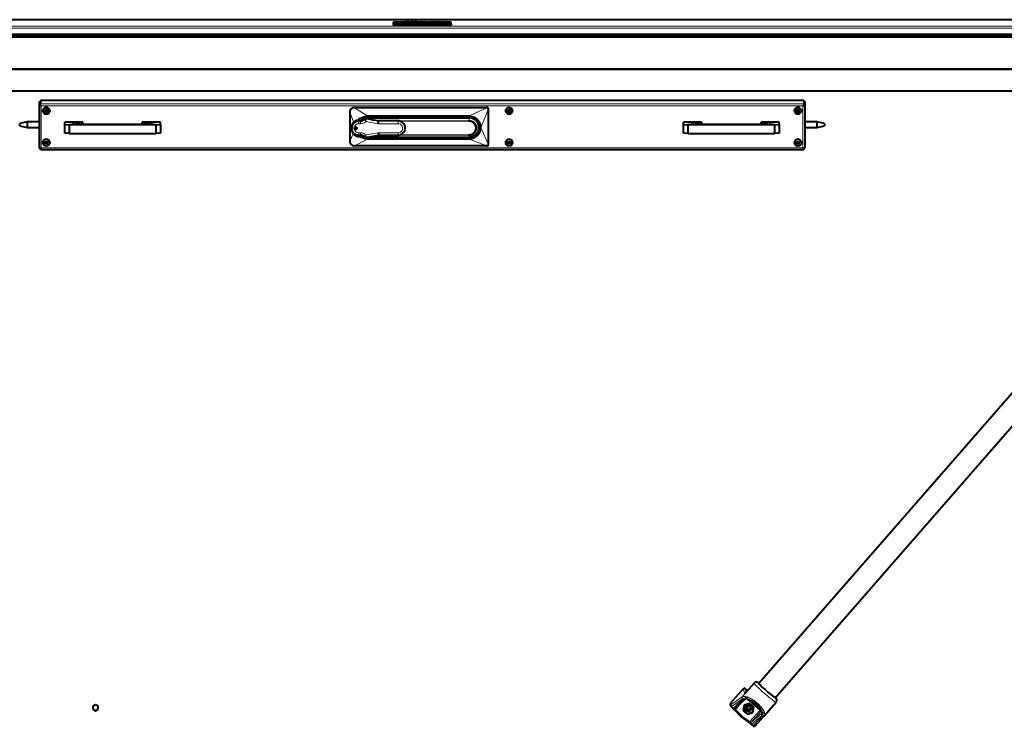
# Model space of a CAD drawing. Units: millimetres. Extents: x 203 to 8203, y 84 to 5741.
# Drawn here: x 1395 to 2752, y 984 to 1957 of the extents above; entities that cross this region are included whole.
import ezdxf

# ---------------------------------------------------------------- set-up
doc = ezdxf.new("R2010")
doc.units = ezdxf.units.MM
for name, color, linetype in [('__SERVER02_CAD_2', 7, 'Continuous'), ('__SERVER02_CAD__', 7, 'Continuous'), ('Default', 7, 'Continuous'), ('LAAGBOLKOPSCHROE', 7, 'Continuous')]:
    doc.layers.add(name, color=color, linetype=linetype)

# ---------------------------------------------------------------- blocks, each defined once
blk = doc.blocks.new('SE4')
at = {"layer": '__SERVER02_CAD_2', "color": 7, "linetype": 'Continuous', "lineweight": 15}
for p, q in [((3232.8, 1957.3), (666.8, 1957.3)), ((3232.8, 1948.6), (666.8, 1948.6)), ((3231.8, 1945.8), (667.8, 1945.8)), ((713.9, 1936.2), (3186.1, 1936.2)), ((2475.8, 1845.9), (1423.8, 1845.9)), ((2475.8, 1841.4), (1423.8, 1841.4)), ((2474.8, 1838.7), (1424.8, 1838.7)), ((1424.8, 1838.7), (1424.8, 1780.9)), ((2474.8, 1838.7), (2474.8, 1780.9)), ((2474.8, 1780.9), (1424.8, 1780.9))]:
    blk.add_line(p, q, dxfattribs=at)
at = {"layer": '__SERVER02_CAD_2', "color": 7, "linetype": 'Continuous', "lineweight": 40}
for p, q in [((3232.8, 1957.3), (666.8, 1957.3)), ((3222.8, 1936.9), (676.8, 1936.9)), ((701.3, 1935.1), (3198.3, 1935.1)), ((701.3, 1933.6), (3198.3, 1933.6)), ((3186.1, 1936.2), (713.9, 1936.2)), ((714.8, 1889.5), (3184.8, 1889.5)), ((714.8, 1889), (3184.8, 1889)), ((744.8, 1859.1), (3154.8, 1859.1)), ((1423.8, 1845.9), (1423.8, 1841.4)), ((1423.8, 1845.9), (1423.8, 1845.9)), ((2475.8, 1845.9), (1423.8, 1845.9)), ((2475.8, 1845.9), (2475.8, 1841.4)), ((2475.8, 1845.9), (2475.8, 1845.9)), ((1422.3, 1844.6), (1423.8, 1844.6)), ((1422.3, 1839.9), (1422.3, 1844.6)), ((1422.3, 1780.2), (1422.3, 1839.9)), ((1423.8, 1839.9), (1423.8, 1844.6)), ((1423.8, 1839.7), (1423.8, 1841.4)), ((1423.8, 1839.7), (1423.8, 1839.9)), ((2477.3, 1844.6), (2475.8, 1844.6)), ((2475.8, 1844.6), (2475.8, 1839.9)), ((2475.8, 1839.7), (2475.8, 1841.4)), ((2475.8, 1839.7), (2475.8, 1839.9)), ((2477.3, 1844.6), (2477.3, 1839.9)), ((2477.3, 1839.9), (2477.3, 1780.2)), ((1405.3, 1816.8), (1395.3, 1814.3)), ((1395.3, 1811.3), (1395.3, 1814.3)), ((1395.3, 1811.3), (1405.3, 1808.8)), ((1405.3, 1816.8), (1405.3, 1808.8)), ((1422.3, 1816.8), (1405.3, 1816.8)), ((1405.3, 1808.8), (1422.3, 1808.8)), ((2494.3, 1816.8), (2477.3, 1816.8)), ((2477.3, 1808.8), (2494.3, 1808.8)), ((2494.3, 1808.8), (2494.3, 1816.8)), ((2504.3, 1814.3), (2494.3, 1816.8)), ((2494.3, 1808.8), (2504.3, 1811.3)), ((2504.3, 1814.3), (2504.3, 1811.3)), ((1423.8, 1780), (1423.8, 1778.7)), ((1423.8, 1780), (1423.8, 1780)), ((1423.8, 1778.7), (2475.8, 1778.7)), ((2475.8, 1780), (2475.8, 1778.7)), ((2475.8, 1780), (2475.8, 1780)), ((1499.8, 1013.5), (1496.2, 1011.4)), ((1496.2, 1011.4), (1496.2, 1007.3)), ((1496.2, 1007.4), (1499.8, 1005.3)), ((1496.2, 1007.3), (1499.8, 1005.2)), ((1503.4, 1011.4), (1499.8, 1013.5)), ((1499.8, 1005.3), (1503.4, 1007.4)), ((1499.8, 1005.2), (1503.4, 1007.3)), ((1499.8, 1005.2), (1499.8, 1005.3)), ((1503.4, 1007.3), (1503.4, 1011.4))]:
    blk.add_line(p, q, dxfattribs=at)
for centre, major_axis, ratio, start_param, end_param in [((1904.8, 1938.4), (-5, 0), 0.996195, 0.31121, 0.457642), ((1994.8, 1938.4), (-5, 0), 0.996195, 2.68395, 2.830383), ((1424.8, 1839.9), (-2.5, 0), 0.087156, 0, 1.159279), ((1424.8, 1838.9), (-2.5, 2.49), 0.043748, 1.202913, 1.614429), ((1424.8, 1838.9), (2.49, -2.5), 0.043661, 4.344593, 4.75611), ((2474.8, 1838.9), (-2.49, -2.5), 0.043661, 1.527076, 1.938592), ((2474.8, 1838.9), (2.5, 2.49), 0.043748, 4.668756, 5.080273), ((2474.8, 1839.9), (2.5, 0), 0.087156, 5.123906, 6.283185), ((1424.8, 1780.2), (-2.5, 0), 0.087156, 0, 1.159279), ((1424.8, 1781.2), (-2.5, -2.49), 0.043748, 1.115646, 1.527163), ((1424.8, 1781.2), (-2.49, -2.5), 0.043661, 1.115559, 1.527076), ((2474.8, 1781.2), (2.49, -2.5), 0.043661, -1.527076, -1.115559), ((2474.8, 1781.2), (2.5, -2.49), 0.043748, -1.527163, -1.115646), ((2474.8, 1780.2), (2.5, 0), 0.087156, 5.123906, 6.283185), ((2399.8, 1009.5), (2.5, 0), 0.996195, 3.167842, 6.256936)]:
    blk.add_ellipse(centre, major_axis=major_axis, ratio=ratio, start_param=start_param, end_param=end_param, dxfattribs=at)
blk.add_ellipse((2399.8, 1009.3), major_axis=(2.5, 0), ratio=0.996195, dxfattribs=at)
at = {"layer": '__SERVER02_CAD__', "color": 7, "linetype": 'Continuous', "lineweight": 40}
for p, q in [((1926.2, 1954.3), (1926.2, 1953.8)), ((1935, 1954.2), (1935, 1954.4)), ((1935, 1954.4), (1943, 1954.4)), ((1943, 1954.4), (1943, 1954.2)), ((1943.3, 1953.5), (1947.2, 1954.4)), ((1947.2, 1954.4), (1949.4, 1954.4)), ((1949.4, 1954.4), (1953.5, 1953.5)), ((1954.6, 1953.5), (1954.6, 1954.4)), ((1954.6, 1954.4), (1956.6, 1954.4)), ((1956.6, 1954.4), (1956.6, 1954)), ((1956.6, 1954), (1960.7, 1954.4)), ((1963.5, 1954.4), (1959.7, 1954)), ((1960.7, 1954.4), (1963.5, 1954.4)), ((1963.5, 1954.4), (1963.5, 1953.5)), ((1963.7, 1953.5), (1967.6, 1954.4)), ((1967.6, 1954.4), (1969.8, 1954.4)), ((1969.8, 1954.4), (1973.8, 1953.5)), ((1926.2, 1954.1), (1909.8, 1954.1)), ((1909.8, 1954.1), (1909.8, 1951.8)), ((1909.8, 1951.8), (1989.8, 1951.8)), ((1909.8, 1951.8), (1909.8, 1949.8)), ((1909.8, 1949.8), (1989.8, 1949.8)), ((1925.8, 1953.8), (1925.8, 1952.8)), ((1925.8, 1953.8), (1927.8, 1953.8)), ((1933.7, 1954.1), (1931.7, 1954.1)), ((1935, 1954.1), (1933.7, 1954.1)), ((1934, 1952.6), (1934, 1953.9)), ((1938, 1954.2), (1935, 1954.2)), ((1935, 1954.2), (1935, 1953.2)), ((1938, 1953.2), (1935, 1953.2)), ((1938, 1953.5), (1938, 1954.2)), ((1940, 1953.5), (1938, 1953.5)), ((1938, 1953.5), (1938, 1952.5)), ((1940, 1952.5), (1938, 1952.5)), ((1940, 1954.2), (1940, 1953.5)), ((1943, 1954.2), (1940, 1954.2)), ((1940, 1953.5), (1940, 1952.5)), ((1943, 1953.2), (1940, 1953.2)), ((1943, 1954.2), (1943, 1953.2)), ((1945.9, 1954.1), (1943, 1954.1)), ((1945.5, 1953.5), (1943.3, 1953.5)), ((1943.3, 1953.5), (1943.3, 1952.5)), ((1945.5, 1952.5), (1943.3, 1952.5)), ((1946.3, 1953.7), (1945.5, 1953.5)), ((1945.5, 1953.5), (1945.5, 1952.5)), ((1946.3, 1952.7), (1945.5, 1952.5)), ((1950.4, 1953.7), (1946.3, 1953.7)), ((1946.3, 1953.7), (1946.3, 1952.7)), ((1950.4, 1952.7), (1946.3, 1952.7)), ((1948.3, 1954.2), (1947, 1953.9)), ((1947, 1953.9), (1949.7, 1953.9)), ((1949.7, 1953.9), (1948.3, 1954.2)), ((1948.3, 1954.2), (1948.3, 1953.9)), ((1951.2, 1953.5), (1950.4, 1953.7)), ((1950.4, 1953.7), (1950.4, 1952.7)), ((1951.2, 1952.5), (1950.4, 1952.7)), ((1954.6, 1954.1), (1950.8, 1954.1)), ((1953.5, 1953.5), (1951.2, 1953.5)), ((1951.2, 1953.5), (1951.2, 1952.5)), ((1953.5, 1952.5), (1951.2, 1952.5)), ((1953.5, 1953.5), (1953.5, 1952.5)), ((1956.6, 1953.5), (1954.6, 1953.5)), ((1954.6, 1953.5), (1954.6, 1952.5)), ((1956.6, 1952.5), (1954.6, 1952.5)), ((1957.6, 1954.1), (1956.6, 1954.1)), ((1958.2, 1953.9), (1956.6, 1953.8)), ((1956.6, 1953.8), (1956.6, 1953.5)), ((1956.6, 1953.5), (1956.6, 1952.5)), ((1958.2, 1952.9), (1956.6, 1952.8)), ((1961, 1953.5), (1958.2, 1953.9)), ((1958.2, 1953.9), (1958.2, 1952.9)), ((1961, 1952.5), (1958.2, 1952.9)), ((1959.7, 1954), (1963.7, 1953.5)), ((1963.7, 1953.5), (1961, 1953.5)), ((1961, 1953.5), (1961, 1952.5)), ((1963.7, 1952.5), (1961, 1952.5)), ((1966.3, 1954.1), (1963.5, 1954.1)), ((1965.9, 1953.5), (1963.7, 1953.5)), ((1963.7, 1953.5), (1963.7, 1952.5)), ((1963.7, 1953.5), (1963.7, 1952.5)), ((1965.9, 1952.5), (1963.7, 1952.5)), ((1966.7, 1953.7), (1965.9, 1953.5)), ((1965.9, 1953.5), (1965.9, 1952.5)), ((1966.7, 1952.7), (1965.9, 1952.5)), ((1970.8, 1953.7), (1966.7, 1953.7)), ((1966.7, 1953.7), (1966.7, 1952.7)), ((1970.8, 1952.7), (1966.7, 1952.7)), ((1968.7, 1954.2), (1967.3, 1953.9)), ((1967.3, 1953.9), (1970.1, 1953.9)), ((1970.1, 1953.9), (1968.7, 1954.2)), ((1968.7, 1954.2), (1968.7, 1953.9)), ((1971.6, 1953.5), (1970.8, 1953.7)), ((1970.8, 1953.7), (1970.8, 1952.7)), ((1971.6, 1952.5), (1970.8, 1952.7)), ((1989.8, 1954.1), (1971.2, 1954.1)), ((1973.8, 1953.5), (1971.6, 1953.5)), ((1971.6, 1953.5), (1971.6, 1952.5)), ((1973.8, 1952.5), (1971.6, 1952.5)), ((1973.8, 1953.5), (1973.8, 1952.5)), ((1989.8, 1951.8), (1989.8, 1954.1)), ((1989.8, 1951.8), (1989.8, 1949.8)), ((1856.3, 1836.2), (2039.3, 1836.2)), ((2038.9, 1836), (2039.1, 1836)), ((2039.4, 1836.2), (2039.3, 1836.2)), ((2041.2, 1833.9), (2041.1, 1833.7)), ((2041.3, 1834.2), (2041.3, 1834.3)), ((2041.3, 1785.4), (2041.3, 1834.2)), ((2041.3, 1834.2), (2041.3, 1834.2)), ((1850.3, 1830.2), (1850.3, 1830.1)), ((1850.3, 1830.2), (1850.3, 1830.2)), ((1850.3, 1830.1), (1850.3, 1789.5)), ((1850.4, 1829.9), (1850.4, 1829.9)), ((1866.3, 1820.5), (1862.6, 1820.5)), ((1866.8, 1820.5), (1866.3, 1820.5)), ((1866.8, 1820.2), (1866.8, 1820.5)), ((1872.1, 1821.4), (1876.3, 1820.6)), ((1874.3, 1822.2), (2014.8, 1822.2)), ((2006.5, 1822.1), (1874.8, 1822.1)), ((1482.2, 1815.9), (1457.2, 1815.9)), ((1457.2, 1812.9), (1457.2, 1815.9)), ((1457.2, 1801), (1457.2, 1812.9)), ((1457.2, 1812.9), (1463.2, 1812.4)), ((1583.2, 1812.4), (1463.2, 1812.4)), ((1463.2, 1812.4), (1463.2, 1800.4)), ((1469.2, 1813.5), (1469.2, 1815.1)), ((1473.4, 1815.5), (1482.2, 1815.6)), ((1572.2, 1813.1), (1474.2, 1813.1)), ((1482.2, 1815.6), (1482.2, 1815.9)), ((1482.2, 1813.1), (1482.2, 1815.6)), ((1589.2, 1815.9), (1564.2, 1815.9)), ((1564.2, 1815.9), (1564.2, 1815.6)), ((1564.2, 1813.1), (1564.2, 1815.6)), ((1564.2, 1815.6), (1573.1, 1815.5)), ((1577.2, 1815.1), (1577.2, 1813.5)), ((1583.2, 1812.4), (1589.2, 1812.9)), ((1583.2, 1800.4), (1583.2, 1812.4)), ((1589.2, 1812.9), (1589.2, 1815.9)), ((1589.2, 1812.9), (1589.2, 1801)), ((1852.3, 1808.4), (1852.3, 1808.1)), ((1852.4, 1806.6), (1853.1, 1803.8)), ((1852.6, 1809.5), (1853.2, 1812.5)), ((1853.2, 1803.7), (1852.6, 1806.6)), ((1865.1, 1817.8), (1862.5, 1817.8)), ((1889.8, 1817.8), (1889.6, 1817.8)), ((1916.8, 1817.8), (1889.8, 1817.8)), ((2335.2, 1815.9), (2310.2, 1815.9)), ((2310.2, 1812.9), (2310.2, 1815.9)), ((2310.2, 1801), (2310.2, 1812.9)), ((2310.2, 1812.9), (2316.2, 1812.4)), ((2436.2, 1812.4), (2316.2, 1812.4)), ((2316.2, 1812.4), (2316.2, 1800.4)), ((2322.2, 1813.5), (2322.2, 1815.1)), ((2326.4, 1815.5), (2335.2, 1815.6)), ((2425.2, 1813.1), (2327.2, 1813.1)), ((2335.2, 1815.6), (2335.2, 1815.9)), ((2335.2, 1813.1), (2335.2, 1815.6)), ((2442.2, 1815.9), (2417.2, 1815.9)), ((2417.2, 1815.9), (2417.2, 1815.6)), ((2417.2, 1813.1), (2417.2, 1815.6)), ((2417.2, 1815.6), (2426.1, 1815.5)), ((2430.2, 1815.1), (2430.2, 1813.5)), ((2436.2, 1812.4), (2442.2, 1812.9)), ((2436.2, 1800.4), (2436.2, 1812.4)), ((2442.2, 1812.9), (2442.2, 1815.9)), ((2442.2, 1812.9), (2442.2, 1801)), ((1463.2, 1800.4), (1457.2, 1801)), ((1463.2, 1800.4), (1583.2, 1800.4)), ((1589.2, 1801), (1583.2, 1800.4)), ((1862, 1796.4), (1862.7, 1796.3)), ((1862.5, 1798.4), (1865.1, 1798.4)), ((1862.6, 1796.3), (1866.8, 1796.3)), ((1866.8, 1796.3), (1866.8, 1796.7)), ((1872.1, 1795.1), (1889.8, 1798.4)), ((1874.8, 1795.6), (2011.3, 1795.6)), ((1889.8, 1798.4), (1916.8, 1798.4)), ((1916.8, 1798.4), (1918.2, 1798.5)), ((2316.2, 1800.4), (2310.2, 1801)), ((2316.2, 1800.4), (2436.2, 1800.4)), ((2442.2, 1801), (2436.2, 1800.4)), ((1850.3, 1789.5), (1850.3, 1789.4)), ((1850.4, 1789.6), (1850.4, 1789.6)), ((2039.1, 1783.5), (2038.9, 1783.5)), ((2039.3, 1783.4), (2039.4, 1783.4)), ((2041.1, 1785.8), (2041.2, 1785.6)), ((2041.3, 1785.3), (2041.3, 1785.4)), ((3062.7, 1786.3), (2413.9, 1043)), ((2436.5, 1023.3), (3085.3, 1766.6)), ((2392.3, 1035.6), (2375, 1015.8)), ((2398.7, 1033.2), (2394.9, 1035.9)), ((2407.6, 1043.4), (2397.1, 1031.4)), ((2380.3, 1008.3), (2395.4, 1021.5)), ((2395.8, 1021.8), (2395.9, 1021.8)), ((2396.9, 1022.2), (2397.5, 1022)), ((2398.4, 1021.2), (2418, 1004.2)), ((2374.6, 1014), (2375.2, 1011.7)), ((2375.8, 1010.8), (2378.5, 1008)), ((2380.3, 1006.5), (2389.8, 996.7)), ((2393.9, 1012.9), (2392.5, 1005.4)), ((2392.5, 1005.4), (2398.2, 1000.4)), ((2392.6, 1005.9), (2398.2, 1001.1)), ((2401.2, 1015.3), (2393.9, 1012.9)), ((2406.9, 1010.4), (2401.2, 1015.3)), ((2405.5, 1003.5), (2406.8, 1010.5)), ((2405.5, 1002.9), (2406.9, 1010.4)), ((2421.2, 998.2), (2437.7, 1017.1)), ((2389.8, 996.7), (2400.9, 988.7)), ((2398.2, 1001.1), (2405.5, 1003.5)), ((2398.2, 1000.4), (2405.5, 1002.9)), ((2398.2, 1000.4), (2398.2, 1001.1)), ((2405.5, 1002.9), (2405.5, 1003.5)), ((2408.9, 984.7), (2421.2, 998.1)), ((2418.4, 1002.3), (2418.6, 1002.6)), ((2418.9, 1003.4), (2419.2, 1002.8)), ((2403, 986.8), (2406.2, 984.5))]:
    blk.add_line(p, q, dxfattribs=at)
at = {"layer": '__SERVER02_CAD__', "color": 7, "linetype": 'Continuous', "lineweight": 15}
for p, q in [((1856.3, 1836.2), (1856.3, 1836.2)), ((1856.3, 1836), (1856.6, 1836)), ((1856.6, 1836), (1873.5, 1825.1)), ((1856.6, 1836), (1856.6, 1836)), ((1939.8, 1836.2), (1939.8, 1835.8)), ((2038.9, 1836), (2015.9, 1825.1)), ((2041.1, 1833.7), (2031.3, 1809.8)), ((2039.3, 1836.2), (2039.3, 1836.2)), ((1850.4, 1829.9), (1850.4, 1830.2)), ((1850.4, 1829.9), (1855.4, 1816.5)), ((1862, 1817.9), (1862, 1820.3)), ((1862.6, 1820.4), (1866.8, 1820.4)), ((1870.6, 1820.8), (1870.6, 1820.5)), ((1872.1, 1821), (1872.1, 1821.4)), ((1889.6, 1817.8), (1872.1, 1821)), ((2015.9, 1825.1), (1873.5, 1825.1)), ((1873.5, 1825.1), (1873.5, 1823.9)), ((1873.5, 1823.9), (2015.9, 1823.9)), ((2014.8, 1822.6), (1874.3, 1822.6)), ((1874.3, 1822.6), (1874.3, 1822.2)), ((1874.3, 1822.1), (1874.3, 1822.2)), ((1874.8, 1822.1), (1874.8, 1822.1)), ((2014.8, 1822.2), (2014.8, 1822.6)), ((2014.8, 1817.9), (2014.8, 1821.5)), ((2015.9, 1825.1), (2015.9, 1823.9)), ((1473.4, 1815.5), (1473.4, 1813.1)), ((1573.1, 1813.1), (1573.1, 1815.5)), ((1853.1, 1812.5), (1852.4, 1809.6)), ((1866.4, 1817.9), (1862, 1817.9)), ((1862, 1817.8), (1862, 1817.9)), ((1862.5, 1817.8), (1862.5, 1814)), ((1862.5, 1814), (1865.1, 1814)), ((1865.1, 1817.8), (1865.1, 1814)), ((1872.6, 1817.1), (1889.5, 1814)), ((2014.8, 1817.9), (1889.1, 1817.9)), ((1889.5, 1814), (1916.8, 1814)), ((1916.8, 1817.8), (1916.8, 1814)), ((1919, 1817.5), (2013.5, 1817.5)), ((2030.1, 1809.7), (2030.1, 1807.6)), ((2031.3, 1807.7), (2031.3, 1809.8)), ((2041.1, 1785.8), (2031.3, 1807.7)), ((2326.4, 1815.5), (2326.4, 1813.1)), ((2426.1, 1813.1), (2426.1, 1815.5)), ((1850.4, 1789.6), (1855, 1800.6)), ((1856.6, 1783.5), (1873.5, 1792.4)), ((1862, 1798.3), (1862, 1798.4)), ((1862, 1798.3), (1866.4, 1798.3)), ((1862, 1796.4), (1862, 1798.3)), ((1865.1, 1801.6), (1862.5, 1801.6)), ((1862.5, 1801.6), (1862.5, 1798.4)), ((1866.8, 1796.4), (1862.6, 1796.4)), ((1865.1, 1801.6), (1865.1, 1798.4)), ((1889.5, 1801.6), (1872.6, 1798.5)), ((2015.9, 1793.4), (1873.5, 1793.4)), ((1873.5, 1793.4), (1873.5, 1792.4)), ((1873.5, 1792.4), (2015.9, 1792.4)), ((1874.3, 1795.4), (1874.3, 1795.5)), ((2014.8, 1795.4), (1874.3, 1795.4)), ((1874.3, 1795.3), (1874.3, 1795.4)), ((2014.8, 1795.3), (1874.3, 1795.3)), ((1874.3, 1794.7), (1874.3, 1795.3)), ((1874.3, 1794.7), (2014.8, 1794.7)), ((1889.3, 1798.3), (2014.8, 1798.3)), ((1916.8, 1801.6), (1889.5, 1801.6)), ((1916.8, 1801.6), (1916.8, 1798.4)), ((2013.5, 1798.6), (1919, 1798.6)), ((2014.8, 1795.7), (2014.8, 1798.3)), ((2014.8, 1795.6), (2014.8, 1795.4)), ((2014.8, 1795.4), (2014.8, 1795.3)), ((2014.8, 1795.3), (2014.8, 1794.7)), ((2015.9, 1793.4), (2015.9, 1792.4)), ((2038.9, 1783.5), (2015.9, 1792.4)), ((1850.4, 1789.3), (1850.4, 1789.6)), ((1856.6, 1783.5), (1856.3, 1783.5)), ((1856.6, 1783.5), (1856.6, 1783.5)), ((1939.8, 1783.7), (1939.8, 1783.4)), ((2392.3, 1035.6), (2394.2, 1029.9)), ((2394.9, 1035.9), (2396.6, 1031.1)), ((2375.6, 1013.6), (2391, 1024.3)), ((2376, 1010.9), (2391.4, 1021.6)), ((2392.9, 1021.6), (2378.1, 1008.6)), ((2395.9, 1029.9), (2391, 1024.3)), ((2394.5, 1022.4), (2392.9, 1021.6)), ((2397.1, 1031.3), (2395.9, 1029.9)), ((2418.1, 1004.3), (2398.5, 1021.3)), ((2375.6, 1013.6), (2375, 1015.8)), ((2375.8, 1010.9), (2378.1, 1008.6)), ((2381.7, 1007.1), (2390.8, 997.7)), ((2382.1, 1007.5), (2391.1, 1017.8)), ((2401.7, 990.5), (2415.6, 1006.3)), ((2403.3, 989), (2417.2, 1004.9)), ((2390.8, 997.7), (2401.4, 990)), ((2403.3, 989), (2418.2, 1002.1)), ((2403.7, 986.4), (2418.5, 999.4)), ((2406.3, 984.6), (2418.5, 998.1)), ((2418.2, 1002.1), (2418.2, 1004)), ((2418.2, 1002.1), (2418.4, 1002.3)), ((2418.5, 999.4), (2419.4, 1000.8)), ((2406.3, 984.5), (2403.7, 986.4))]:
    blk.add_line(p, q, dxfattribs=at)
for centre, radius, start, end in [((1856.3, 1830.2), 5.97, 89.7559, 180.0647), ((1856.6, 1829.8), 6.17, 93.0296, 176.2154), ((1857.2, 1836), 0.964, 166.245, 179.8539), ((1902, -9329.4), 11165.6, 89.80603, 90.23344), ((1985.6, -11834.5), 13670.8, 89.77494, 90.19195), ((2039.1, 1834), 2.04, 359.093, 91.5355), ((2039.3, 1834.2), 1.99, 24.0173, 87.4413), ((1865.1, 1807.9), 12.9, 104.0975, 158.9704), ((1865.2, 1807.8), 12.9, 104.1382, 158.9704), ((1864.7, 1809.7), 10.9, 100.7714, 104.2791), ((1864.7, 1810.1), 10.5, 101.2699, 104.5856), ((1874.5, 1808.4), 16.7, 93.4374, 135.1116), ((1873.7, 1809.4), 14.6, 90.6192, 130.117), ((1871.8, 1819.6), 1.5, 79.6095, 141.9372), ((1876, 1808.3), 13.8, 109.8231, 112.4349), ((1870.7, 1820.9), 0.162, 68.3766, 101.6612), ((1876, 1808.3), 13.8, 94.8696, 108.6416), ((1767.4, 1806.3), 105.7, 5.8492, 7.999), ((2014.4, 1808.3), 16.9, 5.0929, 85.1256), ((2015.5, 1809.3), 14.6, 1.6654, 88.553), ((1864.5, 1808.1), 11.9, 173.0751, 186.9249), ((1853, 1812), 0.495, 68.2476, 76.3263), ((2014.5, 1809.1), 16.8, 274.5236, 355.2579), ((2015.5, 1808.1), 14.6, 271.4529, 358.3286), ((2030.2, 1821.7), 12, 269.5702, 275.0572), ((2030.2, 1819.6), 12, 269.5702, 275.0572), ((1864.5, 1810), 13.7, 259.8619, 262.3688), ((1864.5, 1810.5), 14.2, 260.0055, 260.1275), ((1874.5, 1809), 16.6, 230.1103, 266.8329), ((1873.7, 1808), 14.6, 235.0501, 269.394), ((1837.4, 1801.8), 35.3, 349.2293, 354.6189), ((1856.6, 1789.7), 6.18, 183.7778, 266.9569), ((2039.1, 1785.5), 2.05, 268.6973, 0.6777), ((2394.2, 1017), 5.43, 87.3465, 121.954), ((2394.2, 1023.1), 1.97, 228.0087, 289.5704), ((2394.2, 1022.8), 1.72, 290.8395, 320.3688), ((2395.4, 1017.6), 4.83, 49.2094, 64.3796), ((2375.6, 1014.1), 7.43, 298.7069, 310.2708), ((2415.3, 1001), 4.31, 32.9164, 49.3005), ((2419.6, 1001), 1.76, 140.1041, 164.1969), ((2415.5, 1000.6), 3.91, 319.7321, 2.9482), ((2405.7, 986.8), 3.37, 137.7604, 143.4005)]:
    blk.add_arc(centre, radius, start, end, dxfattribs=at)
at = {"layer": '__SERVER02_CAD__', "color": 7, "linetype": 'Continuous', "lineweight": 40}
for centre, radius, start, end in [((2039.3, 1834.2), 1.99, 2.8391, 24.0173), ((1850.4, 1832.3), 2.12, 266.6754, 270.4061), ((1865.1, 1824.4), 6.58, 277.1031, 325.1794), ((1863.2, 1845.3), 25.3, 278.1767, 287.1581), ((1866.5, 1835.3), 14.9, 271.2244, 286.7329), ((1874.8, 1808.9), 13.2, 90, 117.2905), ((1876, 1808.9), 13.2, 112.3482, 113.0336), ((1876, 1808.9), 13.2, 95.0967, 108.7912), ((2006.7, 1769.3), 52.9, 81.1679, 90.1915), ((2014.8, 1808.9), 13.3, 277.3726, 99.696), ((1864.5, 1808.1), 12.2, 173.0751, 186.9249), ((2014.6, 1815.8), 2.05, 99.1241, 123.0061), ((2017.8, 1797.1), 21.1, 98.2392, 99.6458), ((1864, 1807.9), 11.7, 201.0259, 259.9404), ((1864.1, 1807.9), 11.7, 201.0259, 259.9837), ((1860.4, 1802.5), 3.75, 230.5492, 266.0213), ((1862.8, 1807.3), 8.97, 252.613, 268.2472), ((1859.8, 1746.3), 50.8, 77.5902, 82.0291), ((1866.3, 1771), 25.4, 79.813, 88.8185), ((1871.9, 1796.7), 1.53, 220.0214, 279.2352), ((1837.4, 1801.8), 35.3, 349.1669, 349.2293), ((2011.2, 1849.6), 54, 270.1054, 273.8711), ((2014.6, 1800.3), 1.95, 237.5125, 262.5328), ((2016.9, 1815.5), 17.3, 261.5115, 263.2143), ((1856.3, 1789.4), 6, 180.2218, 270.0358), ((1902, -9382.2), 11165.6, 89.80603, 90.23344), ((1985.6, -11887.3), 13670.8, 89.77494, 90.19195), ((2039.3, 1785.4), 2.01, 273.0717, 356.649), ((2395.1, 1015.7), 6.72, 74.6798, 95.2155), ((2396.9, 1018.8), 3.23, 98.3973, 130.096), ((2396.4, 1019.1), 2.89, 67.2907, 89.6172), ((2396.4, 1018.9), 3.05, 49.3838, 67.8958), ((2377.1, 1012.3), 2, 195.7205, 221.2742), ((2379.8, 1009.4), 1.91, 204.4153, 227.1408), ((2381.4, 1011.1), 4.23, 226.9943, 237.7417), ((2372.1, 998.3), 11.6, 43.8529, 52.688), ((2374.5, 1013.4), 7.86, 310.5928, 319.9894), ((2380.5, 1007.9), 1.29, 239.5554, 276.8016), ((2379, 1005.2), 1.93, 37.786, 58.6576), ((2416.6, 1002.5), 2.2, 26.4208, 49.9432), ((2417.5, 1003), 1.15, 339.7848, 27.7011), ((2414.9, 1001.3), 4.52, 353.6281, 19.9833), ((2417.9, 1000.9), 4.13, 310.4896, 333.4753), ((2391.9, 976.9), 14.8, 45.8968, 53.7581), ((2407.8, 992.7), 7.57, 222.7129, 230.3424), ((2404.5, 988.7), 2.38, 230.664, 251.1876), ((2407.5, 986), 2, 239.8374, 317.8316)]:
    blk.add_arc(centre, radius, start, end, dxfattribs=at)
for centre, major_axis, ratio, start_param, end_param in [((1856.3, 1830.2), (-6, 0), 0.996195, 4.712389, 6.283185), ((2039.3, 1834.2), (-2, 0), 0.996195, 3.141593, 4.712389), ((1864.6, 1808.4), (12.3, 0), 0.996195, 1.729515, 1.774649), ((1865.1, 1824.8), (7, 0), 0.996195, 4.822437, 5.621846), ((1874.3, 1808.7), (14, 0), 0.996195, 1.570796, 2.105948), ((1874.3, 1808.7), (13.5, 0), 0.996195, 1.570796, 2.030891), ((1865.1, 1825.1), (7, 0), 0.996195, 5.583343, 5.621845), ((1871.8, 1819.9), (1.5, 0), 0.996195, 1.388999, 2.480253), ((1942.8, 1808.9), (-72.4, 13.3), 0.015502, 0.404533, 0.746099), ((2014.8, 1808.7), (-14, 0), 0.996195, 1.570796, 4.712389), ((2014.8, 1808.7), (-13.5, 0), 0.996195, 1.570796, 4.712389), ((1474.2, 1815.1), (-5, 0), 0.087156, 4.886922, 6.283185), ((1474.2, 1813.5), (5, 0), 0.087156, 3.141593, 4.712389), ((1572.2, 1813.5), (5, 0), 0.087156, 4.712389, 6.283185), ((1572.2, 1815.1), (-5, 0), 0.087156, 3.141593, 4.537856), ((1862.5, 1808.1), (9.75, 0), 0.996195, 2.144062, 3.315188), ((1864.6, 1808.4), (12.3, 0), 0.996195, 3.04865, 3.141593), ((1864.6, 1808.4), (12.3, 0), 0.996195, 2.748068, 2.999343), ((1862, 1808.1), (-9.5, 0), 0.996195, 5.244093, 6.130668), ((1862, 1808.1), (-9.5, 0), 0.996195, 0.152517, 1.039093), ((1862, 1808.1), (9.88, 0), 0.996195, 1.570796, 2.683116), ((1858.3, 1808), (-1.7, 0), 0.996195, 0.064374, 3.077218), ((1862.5, 1808.1), (-9.75, 0), 0.996195, 4.712389, 5.285655), ((1865.1, 1824.8), (7, 0), 0.996195, 4.712389, 4.822437), ((1889.5, 1814.3), (-0.32, -3.5), 0.007879, 1.484245, 3.055042), ((1916.8, 1808.1), (9.75, 0), 0.996195, 1.345358, 1.570796), ((1916.8, 1808.1), (-9.75, 0), 0.996195, 1.796234, 4.486951), ((2014.8, 1808.1), (-9.59, 0), 0.996195, 1.434449, 4.848737), ((2014.8, 1808.1), (-9.81, 0), 0.996195, 1.518707, 4.764478), ((2327.2, 1815.1), (-5, 0), 0.087156, 4.886922, 6.283185), ((2327.2, 1813.5), (5, 0), 0.087156, 3.141593, 4.712389), ((2425.2, 1813.5), (5, 0), 0.087156, 4.712389, 6.283185), ((2425.2, 1815.1), (-5, 0), 0.087156, 3.141593, 4.537856), ((1862, 1808.1), (-9.88, 0), 0.996195, 0.458476, 1.570796), ((1862, 1796.7), (0.043, 0.246), 0.422672, 3.047457, 3.215905), ((1864.6, 1808.4), (12.3, 0), 0.996195, 4.514529, 4.55367), ((1865.1, 1791.4), (-7, 0), 0.996195, 4.602341, 4.712389), ((1865.1, 1791.4), (7, 0), 0.996195, 0.66134, 1.460749), ((1874.3, 1808.7), (14, 0), 0.996195, 4.273949, 4.712389), ((1874.3, 1808.7), (13.5, 0), 0.996195, 4.406582, 4.428771), ((1874.3, 1808.7), (13.5, 0), 0.996195, 4.635256, 4.712389), ((1889.5, 1801.9), (-0.32, 3.5), 0.007879, 1.657347, 3.228144), ((2014.8, 1795.8), (2.05, 0), 0.087156, 3.909964, 5.690408), ((1856.6, 1783.8), (-5.06, 0), 0.087156, 1.511743, 1.552815), ((2393.8, 1034.3), (-1.98, 0.27), 0.995653, 4.220699, 5.704336), ((2425.3, 1033.3), (11.4, -9.9), 0.065768, 3.026442, 6.283185), ((2425.3, 1033.3), (-12.1, 10.5), 0.065768, -4.655044, -4.466617), ((2404.6, 1009.6), (-14, 11.4), 0.424398, 4.364615, 4.989182), ((2425.3, 1033.3), (11.4, -9.9), 0.065768, 0, 0.115151), ((2376.5, 1014.5), (1.98, -0.32), 0.996041, 2.584272, 3.572987), ((2376.9, 1011.8), (1.07, 1.06), 0.235405, 3.079268, 3.141593), ((2399.7, 1009.2), (4.2, 0), 0.996195, 3.225012, 6.199766), ((2390.8, 997.8), (0.99, 1.14), 0.056974, 3.075921, 4.646717), ((2419.7, 999.5), (-1.48, 1.34), 0.924435, 3.141593, 3.161992), ((2407.1, 985.7), (0.89, 1.2), 0.123206, 3.141593, 3.212696)]:
    blk.add_ellipse(centre, major_axis=major_axis, ratio=ratio, start_param=start_param, end_param=end_param, dxfattribs=at)
at = {"layer": '__SERVER02_CAD__', "color": 7, "linetype": 'Continuous', "lineweight": 15}
for centre, major_axis, ratio, start_param, end_param in [((1856.6, 1836.6), (-5.06, 0), 0.087156, 1.511743, 1.552815), ((1862, 1820.1), (-0.062, 0.242), 0.389033, 5.702699, 6.190581), ((1874.8, 1808.9), (13.2, 0), 0.996195, 1.570796, 1.997064), ((1862.5, 1807.8), (6.25, 0), 0.996195, 1.570796, 4.712389), ((1865.1, 1824.5), (-10.5, 0), 0.996195, 1.570796, 2.360611), ((1916.8, 1807.8), (-6.25, 0), 0.996195, 1.570796, 4.712389), ((2014.8, 1808.9), (-13.5, 0), 0.996195, 1.570796, 3.141593), ((1862, 1796.7), (0.043, 0.246), 0.422672, 3.215905, 3.535339), ((1865.1, 1791.1), (10.5, 0), 0.996195, 0.780981, 1.570796), ((1874.3, 1808.9), (13.5, 0), 0.996195, 4.675694, 4.712389), ((2422.6, 1030.2), (-15.1, 13.2), 0.065768, 0, 3.141176), ((2425.3, 1033.3), (-12.1, 10.5), 0.065768, 0, 1.628142), ((2425.3, 1033.3), (-12.1, 10.5), 0.065768, 5.927764, 6.283185), ((2392.5, 1023), (1.14, -1.64), 0.919352, 3.4156, 4.964518), ((2398, 1023.7), (0.62, 1.9), 0.664216, 2.652905, 3.255154), ((2404.6, 1009.6), (-14, 11.4), 0.424398, 4.989182, 5.552938), ((2425.3, 1033.3), (-12.1, 10.5), 0.065768, 1.816568, 3.497014), ((2377.1, 1012.3), (1.93, 0.54), 0.991845, 2.152878, 3.141593), ((2377.1, 1012.3), (-1.14, 1.64), 0.919352, 0.274007, 1.822925), ((2376.9, 1011.8), (1.07, 1.06), 0.235405, 3.141593, 3.544413), ((2382.1, 1007.3), (1.51, -1.32), 0.065768, 1.628142, 2.969035), ((2378.4, 1010.7), (4.96, 0), 0.996195, 5.452796, 5.567466), ((2404.6, 1009.6), (-14, 11.4), 0.424398, 3.727944, 4.364615), ((2419.7, 999.5), (-1.48, 1.34), 0.924435, 1.613074, 3.141593), ((2420.4, 1004.2), (1.84, 0.78), 0.745145, 3.094488, 3.70178), ((2405.5, 987.3), (-4.96, 0), 0.996195, 5.567418, 5.682087), ((2401.7, 990.3), (-1.51, 1.32), 0.065768, 3.198938, 4.769734), ((2407.1, 985.7), (0.89, 1.2), 0.123206, 2.747551, 3.141593), ((2407.5, 986), (-1.48, 1.34), 0.924435, 1.613074, 3.141594)]:
    blk.add_ellipse(centre, major_axis=major_axis, ratio=ratio, start_param=start_param, end_param=end_param, dxfattribs=at)
at = {"layer": '__SERVER02_CAD__', "color": 7, "linetype": 'Continuous', "lineweight": 40}
for centre, major_axis in [((1858.3, 1807.8), (-1.7, 0)), ((2399.7, 1008.5), (4.2, 0))]:
    blk.add_ellipse(centre, major_axis=major_axis, ratio=0.996195, dxfattribs=at)
for points, degree, knots in [([(1931.7, 1954.1), (1931.6, 1954.2), (1931.4, 1954.2), (1931.1, 1954.2), (1930.8, 1954.2), (1930.4, 1954.2), (1929.2, 1954.2), (1928.8, 1954.2), (1928.4, 1954.2), (1928.2, 1954.2), (1928.1, 1954.2), (1928.1, 1954.1), (1928.2, 1954.1), (1928.4, 1954.1), (1928.7, 1954.1), (1929.3, 1954.1), (1931.3, 1954), (1932, 1954), (1932.5, 1954), (1933, 1954), (1933.3, 1953.9), (1933.9, 1953.9), (1934, 1953.8), (1934, 1953.7), (1933.8, 1953.7), (1933.5, 1953.6), (1933.2, 1953.6), (1932.7, 1953.6), (1932.1, 1953.5), (1931.6, 1953.5), (1930.8, 1953.5), (1928.7, 1953.5), (1927.7, 1953.5), (1926.3, 1953.6), (1925.9, 1953.7), (1925.8, 1953.8)], 3, [0, 0, 0, 0, 0.050582, 0.050582, 0.050582, 0.107171, 0.107171, 0.165017, 0.165017, 0.165017, 0.194649, 0.194649, 0.222002, 0.222002, 0.222002, 0.309679, 0.309679, 0.397356, 0.397356, 0.397356, 0.464274, 0.464274, 0.531191, 0.531191, 0.592473, 0.592473, 0.592473, 0.664733, 0.664733, 0.664733, 0.750587, 0.750587, 0.875293, 0.875293, 1, 1, 1, 1]), ([(1927.8, 1953.8), (1927.9, 1953.8), (1928.1, 1953.7), (1928.5, 1953.7), (1928.9, 1953.7), (1929.3, 1953.7), (1930.6, 1953.7), (1931.1, 1953.7), (1931.5, 1953.7), (1931.8, 1953.7), (1932, 1953.7), (1932, 1953.8), (1931.9, 1953.8), (1931.6, 1953.8), (1931.4, 1953.8), (1931, 1953.9), (1930.8, 1953.9), (1930.2, 1953.9), (1929.4, 1953.9), (1928.3, 1953.9), (1927.5, 1953.9), (1927.1, 1954), (1926.5, 1954), (1926.2, 1954.1), (1926.2, 1954.2), (1926.3, 1954.2), (1926.6, 1954.3), (1926.9, 1954.3), (1927.3, 1954.3), (1927.9, 1954.3), (1928.4, 1954.4), (1929.1, 1954.4), (1931.1, 1954.4), (1932.1, 1954.4), (1932.7, 1954.3), (1933.3, 1954.3), (1933.7, 1954.2), (1933.7, 1954.1)], 3, [0, 0, 0, 0, 0.066351, 0.066351, 0.066351, 0.129132, 0.129132, 0.195797, 0.195797, 0.195797, 0.24165, 0.24165, 0.271663, 0.271663, 0.301675, 0.301675, 0.301675, 0.371008, 0.371008, 0.371008, 0.474029, 0.474029, 0.474029, 0.566072, 0.566072, 0.625629, 0.625629, 0.625629, 0.691844, 0.691844, 0.691844, 0.770694, 0.770694, 0.899721, 0.899721, 0.899721, 1, 1, 1, 1]), ([(1934, 1952.8), (1934, 1952.7), (1933.8, 1952.7), (1933.5, 1952.6), (1933.2, 1952.6), (1932.7, 1952.6), (1932.1, 1952.5), (1931.6, 1952.5), (1930.8, 1952.5), (1928.7, 1952.5), (1927.7, 1952.5), (1926.3, 1952.6), (1925.9, 1952.7), (1925.8, 1952.8)], 3, [0.5311984, 0.5311984, 0.5311984, 0.5311984, 0.5924727, 0.5924727, 0.5924727, 0.6647332, 0.6647332, 0.6647332, 0.7505866, 0.7505866, 0.8752933, 0.8752933, 1, 1, 1, 1]), ([(1856.6, 1836), (1856.6, 1836), (1856.6, 1836), (1856.6, 1836), (1856.6, 1836), (1856.6, 1836), (1856.5, 1836.1), (1856.5, 1836.1), (1856.5, 1836.2), (1856.5, 1836.2), (1856.5, 1836.2)], 3, [0, 0, 0, 0, 0.020937, 0.051085, 0.093183, 0.148255, 0.248023, 0.37711, 0.64026, 1, 1, 1, 1]), ([(2039.4, 1836.2), (2039.4, 1836.2), (2039.4, 1836.2), (2039.4, 1836.2), (2039.5, 1836.2), (2039.5, 1836.1), (2039.4, 1836.1), (2039.2, 1836.1), (2039.1, 1836), (2039.1, 1836), (2039.1, 1836), (2039.1, 1836)], 3, [0, 0, 0, 0, 0.030615, 0.061148, 0.121916, 0.24247, 0.525856, 0.778463, 0.896905, 0.950926, 1, 1, 1, 1]), ([(2041.2, 1833.9), (2041.2, 1834), (2041.2, 1834), (2041.2, 1834.1), (2041.2, 1834.2), (2041.3, 1834.3), (2041.3, 1834.4), (2041.3, 1834.4), (2041.3, 1834.3), (2041.3, 1834.3), (2041.3, 1834.3)], 3, [0, 0, 0, 0, 0.134466, 0.264856, 0.510087, 0.656755, 0.775819, 0.886782, 0.941811, 1, 1, 1, 1]), ([(1850.3, 1830.1), (1850.3, 1830.1), (1850.3, 1830.1), (1850.3, 1830.1), (1850.3, 1830.1), (1850.3, 1830.1), (1850.3, 1830), (1850.3, 1830), (1850.4, 1830), (1850.4, 1830), (1850.4, 1830), (1850.4, 1830), (1850.4, 1829.9), (1850.4, 1829.9)], 3, [0, 0, 0, 0, 0.021443, 0.042747, 0.084785, 0.16659, 0.321079, 0.468484, 0.591303, 0.709859, 0.804885, 0.910564, 1, 1, 1, 1]), ([(2038.9, 1783.5), (2036.4, 1783.5), (2033.9, 1783.7), (2017.5, 1783.7), (2003.5, 1783.7), (1989.6, 1783.7)], 3, [0, 0, 0, 0, 0.0757709, 0.0757709, 0.498038, 0.498038, 0.498038, 0.498038]), ([(2039.1, 1783.5), (2039.1, 1783.5), (2039.1, 1783.5), (2039.2, 1783.5), (2039.3, 1783.5), (2039.4, 1783.4), (2039.5, 1783.4), (2039.4, 1783.4), (2039.4, 1783.4)], 3, [0, 0, 0, 0, 0.079909, 0.175182, 0.392027, 0.70403, 0.855817, 1, 1, 1, 1]), ([(2041.3, 1785.3), (2041.3, 1785.3), (2041.3, 1785.2), (2041.3, 1785.2), (2041.2, 1785.3), (2041.2, 1785.4), (2041.2, 1785.5), (2041.2, 1785.5), (2041.2, 1785.6), (2041.2, 1785.6)], 3, [0, 0, 0, 0, 0.121022, 0.241679, 0.488231, 0.743513, 0.873849, 0.937798, 1, 1, 1, 1]), ([(2414.3, 1043.4), (2414.1, 1043.5), (2413.6, 1043.8), (2412.9, 1044.2), (2412.1, 1044.6), (2411, 1044.8), (2409.7, 1044.7), (2408.4, 1044.3), (2407.9, 1043.7), (2407.6, 1043.4)], 3, [0.614609, 0.614609, 0.614609, 0.614609, 0.6651669, 0.7493378, 0.8084036, 0.8579327, 0.9065385, 0.9603788, 1, 1, 1, 1]), ([(2396.5, 1030.9), (2396.6, 1030.9), (2396.6, 1031), (2396.8, 1031.1), (2396.9, 1031.2), (2397.1, 1031.2), (2397.1, 1031.3)], 3, [0.5956028, 0.5956028, 0.5956028, 0.5956028, 0.713986, 0.8306451, 0.9258504, 1, 1, 1, 1]), ([(2437.6, 1017.1), (2437.8, 1017.2), (2438.2, 1017.6), (2438.6, 1018.6), (2438.8, 1019.9), (2438.6, 1020.9), (2438.3, 1021.7), (2437.9, 1022.4), (2437.5, 1022.9), (2437.1, 1023.4), (2437, 1023.5)], 3, [0, 0, 0, 0, 0.013924, 0.0652166, 0.1070618, 0.1445536, 0.1804819, 0.2224658, 0.2966032, 0.3391033, 0.3391033, 0.3391033, 0.3391033]), ([(2376, 1010.9), (2375.9, 1010.9), (2375.9, 1010.9), (2375.9, 1010.9), (2375.8, 1011), (2375.8, 1011), (2375.7, 1011), (2375.7, 1011.1), (2375.6, 1011.1), (2375.6, 1011.1), (2375.5, 1011.1), (2375.5, 1011.1), (2375.5, 1011.1), (2375.5, 1011.1), (2375.6, 1011), (2375.6, 1011), (2375.6, 1010.9), (2375.7, 1010.9), (2375.7, 1010.9)], 3, [0, 0, 0, 0, 0.047324, 0.093474, 0.138777, 0.183581, 0.228254, 0.271086, 0.314357, 0.400291, 0.50276, 0.571741, 0.679624, 0.786059, 0.838601, 0.891409, 0.944938, 1, 1, 1, 1]), ([(2376, 1010.9), (2375.9, 1010.8), (2375.9, 1010.9), (2375.9, 1010.9), (2375.8, 1010.9), (2375.8, 1010.9), (2375.9, 1010.8)], 2, [0, 0, 0, 0.5, 0.5, 0.7, 0.7, 1, 1, 1]), ([(2380.5, 1007.5), (2380.4, 1007.6), (2380.3, 1007.7), (2379.9, 1007.9), (2379.7, 1007.8), (2379.6, 1007.8)], 3, [0, 0, 0, 0, 0.262652, 0.52011, 1, 1, 1, 1]), ([(2406.3, 984.4), (2406.3, 984.4), (2406.3, 984.4), (2406.4, 984.3), (2406.4, 984.3), (2406.5, 984.3), (2406.5, 984.3), (2406.5, 984.2), (2406.5, 984.2), (2406.6, 984.2), (2406.6, 984.2), (2406.6, 984.3), (2406.5, 984.3), (2406.5, 984.4), (2406.4, 984.4), (2406.4, 984.5), (2406.3, 984.5), (2406.3, 984.6), (2406.3, 984.6)], 3, [0, 0, 0, 0, 0.047324, 0.093474, 0.138778, 0.183581, 0.228254, 0.271084, 0.314356, 0.40029, 0.502632, 0.571741, 0.679628, 0.78606, 0.838598, 0.891408, 0.944938, 1, 1, 1, 1])]:
    blk.add_open_spline(points, degree=degree, knots=knots, dxfattribs=at)
at = {"layer": '__SERVER02_CAD__', "color": 7, "linetype": 'Continuous', "lineweight": 15}
for points, knots in [([(1856.6, 1836), (1859.1, 1836), (1861.7, 1835.8), (1889.4, 1835.8), (1914.6, 1835.8), (1939.8, 1835.8)], [0, 0, 0, 0, 0.091503, 0.091503, 1, 1, 1, 1]), ([(1939.8, 1835.8), (1970.3, 1835.8), (2000.9, 1835.8), (2033.9, 1835.8), (2036.4, 1836), (2038.9, 1836)], [0, 0, 0, 0, 0.924229, 0.924229, 1, 1, 1, 1]), ([(2041.1, 1833.7), (2041.1, 1833.1), (2040.9, 1832.4), (2040.9, 1817.1), (2040.9, 1802.4), (2040.9, 1787.1), (2041.1, 1786.4), (2041.1, 1785.8)], [0, 0, 0, 0, 0.04202, 0.04202, 0.95798, 0.95798, 1, 1, 1, 1]), ([(1850.4, 1789.6), (1850.5, 1790.2), (1850.6, 1790.8), (1850.6, 1803.6), (1850.6, 1815.9), (1850.6, 1828.7), (1850.5, 1829.3), (1850.4, 1829.9)], [0, 0, 0, 0, 0.043112, 0.043112, 0.956888, 0.956888, 1, 1, 1, 1]), ([(1870.6, 1820.5), (1870.6, 1820.5), (1870.7, 1820.4), (1870.8, 1820.1), (1871, 1819.7), (1871.2, 1819.4), (1871.5, 1819), (1871.9, 1818.2), (1872.3, 1817.6), (1872.6, 1817.1), (1872.6, 1817.1), (1872.6, 1817.1), (1872.6, 1817.1)], [0, 0, 0, 0, 0.142551, 0.285102, 0.356377, 0.498928, 0.570203, 0.712754, 0.997855, 0.997856, 0.997856, 1, 1, 1, 1]), ([(1852.4, 1809.6), (1852.4, 1809.6), (1852.4, 1809.6), (1852.5, 1809.6), (1852.5, 1809.5), (1852.5, 1809.5), (1852.6, 1809.5), (1852.6, 1809.5), (1852.6, 1809.5)], [0, 0, 0, 0, 0.285714, 0.428571, 0.571429, 0.714286, 0.857143, 1, 1, 1, 1]), ([(1852.4, 1806.6), (1852.4, 1806.6), (1852.4, 1806.6), (1852.5, 1806.6), (1852.6, 1806.6), (1852.6, 1806.6)], [0, 0, 0, 0, 0.5, 0.5, 1, 1, 1, 1]), ([(1872.6, 1798.5), (1872.6, 1798.5), (1872.6, 1798.4), (1872.6, 1798.4), (1872.5, 1798.2), (1872.2, 1797.8), (1871.8, 1797.1), (1871.4, 1796.5), (1871.1, 1796.2), (1870.9, 1795.9), (1870.8, 1795.8), (1870.7, 1795.7), (1870.7, 1795.7), (1870.7, 1795.7)], [0, 0, 0, 0, 0.0021444, 0.0021444, 0.0021444, 0.1446952, 0.287246, 0.5010722, 0.5723476, 0.643623, 0.8218115, 0.8574492, 0.8590513, 0.8590513, 0.8590513, 0.8590513]), ([(1939.8, 1783.7), (1914.6, 1783.7), (1889.4, 1783.7), (1861.7, 1783.7), (1859.1, 1783.5), (1856.6, 1783.5)], [0, 0, 0, 0, 0.908497, 0.908497, 1, 1, 1, 1]), ([(2391, 1024.3), (2391.1, 1024.3), (2391.2, 1024.4), (2391.3, 1024.5), (2391.5, 1024.5), (2391.6, 1024.6), (2391.8, 1024.7), (2391.9, 1024.7), (2392.1, 1024.7), (2392.2, 1024.8), (2392.4, 1024.8), (2392.5, 1024.8), (2392.9, 1024.9), (2393.6, 1025), (2394.8, 1024.9), (2396, 1024.7), (2397.3, 1024.4), (2398.6, 1024), (2400.5, 1023.2), (2402.9, 1022.1), (2405.9, 1020.3), (2408.8, 1018.2), (2411.7, 1015.9), (2414.3, 1013.5), (2416.7, 1010.9), (2418.7, 1008.3), (2420.1, 1006.3), (2420.9, 1004.7), (2421.4, 1003.5), (2421.8, 1002.4), (2422, 1001.3), (2422, 1000.4), (2421.9, 999.7), (2421.8, 999.3), (2421.7, 999), (2421.6, 998.7), (2421.4, 998.4), (2421.3, 998.3), (2421.2, 998.2)], [0, 0, 0, 0, 0.00755, 0.014844, 0.021881, 0.028661, 0.035185, 0.041452, 0.047463, 0.053217, 0.058715, 0.063956, 0.068941, 0.10445, 0.136678, 0.170571, 0.202466, 0.234877, 0.265918, 0.326935, 0.385893, 0.443343, 0.500002, 0.55666, 0.614111, 0.673068, 0.734086, 0.765126, 0.797538, 0.829432, 0.863326, 0.895553, 0.931062, 0.942367, 0.954912, 0.9687, 0.983729, 1, 1, 1, 1]), ([(2380.4, 1008.4), (2380.4, 1008.4), (2380.4, 1008.4), (2380.6, 1008.3), (2380.7, 1008.2), (2380.9, 1007.9), (2381.1, 1007.8), (2381.4, 1007.4), (2381.6, 1007.3), (2381.7, 1007.1)], [0, 0, 0, 0, 0.25, 0.25, 0.5, 0.5, 0.75, 0.75, 1, 1, 1, 1]), ([(2380.5, 1006.4), (2380.5, 1006.4), (2380.4, 1006.4), (2380.4, 1006.4), (2380.4, 1006.5), (2380.4, 1006.5), (2380.4, 1006.6), (2380.4, 1006.6), (2380.6, 1006.7), (2380.9, 1006.7), (2381.1, 1006.8), (2381.3, 1006.9), (2381.4, 1006.9), (2381.5, 1006.9), (2381.6, 1007), (2381.7, 1007.1), (2381.7, 1007.1)], [0, 0, 0, 0, 0.048072, 0.09211, 0.132116, 0.192929, 0.249703, 0.358813, 0.472297, 0.600286, 0.742412, 0.812672, 0.847187, 0.879464, 0.944524, 1, 1, 1, 1]), ([(2417.9, 1001.5), (2417.9, 1001.5), (2418.1, 1001.7), (2418.3, 1001.9), (2418.5, 1002.3), (2418.6, 1002.5), (2418.6, 1002.6)], [0, 0, 0, 0, 0.16607, 0.482938, 0.770123, 1, 1, 1, 1]), ([(2401.4, 990), (2401.4, 990), (2401.3, 990), (2401.3, 989.9), (2401.3, 989.8), (2401.2, 989.7), (2401.2, 989.6), (2401.2, 989.4), (2401.2, 989.2), (2401.1, 988.9), (2401.1, 988.8), (2401, 988.7), (2400.9, 988.7), (2400.9, 988.7), (2400.8, 988.8), (2400.7, 988.8), (2400.7, 988.8)], [0, 0, 0, 0, 0.035861, 0.075987, 0.120464, 0.149907, 0.18694, 0.257104, 0.400265, 0.528372, 0.641658, 0.750629, 0.807325, 0.868083, 0.929503, 1, 1, 1, 1]), ([(2403, 988.8), (2403, 988.7), (2403, 988.7), (2402.9, 988.6), (2402.9, 988.5), (2402.8, 988.4), (2402.7, 988.3), (2402.7, 988.2), (2402.6, 988.1), (2402.5, 988), (2402.4, 987.8), (2402.4, 987.7), (2402.3, 987.6), (2402.3, 987.5)], [0, 0, 0, 0, 0.057331, 0.116718, 0.178344, 0.242372, 0.308949, 0.378205, 0.450256, 0.578472, 0.711861, 0.854471, 1, 1, 1, 1])]:
    blk.add_open_spline(points, degree=3, knots=knots, dxfattribs=at)
for points in [[(1989.6, 1783.7), (1973, 1783.7), (1956.4, 1783.7), (1939.8, 1783.7)], [(2394.2, 1029.9), (2394.3, 1029.8), (2394.4, 1029.7), (2394.8, 1029.8), (2395.4, 1030.1), (2396.3, 1030.7), (2396.8, 1031.1), (2397.1, 1031.3)]]:
    blk.add_open_spline(points, degree=3, dxfattribs=at)
for points, weights in [([(2396, 1030.6), (2395.3, 1030.7), (2394.7, 1030.4), (2394.2, 1029.9)], [1.01633300375, 0.972312242089, 1.01727514903, 1.15122172456]), ([(2417.9, 1001.5), (2417.7, 1000.7), (2417.9, 999.9), (2418.5, 999.4)], [1.0389296621, 0.958492895213, 1.00270542756, 1.17156725916]), ([(2401.4, 990), (2402.3, 989.4), (2403, 988.9), (2403, 988.8)], [1.14562671619, 0.943163369135, 0.951812076104, 1.17157283709])]:
    blk.add_rational_spline(points, weights, degree=3, dxfattribs=at)
at = {"layer": 'LAAGBOLKOPSCHROE', "color": 7, "linetype": 'Continuous', "lineweight": 40}
for p, q in [((1431.8, 1833.2), (1430.3, 1832.4)), ((1430.3, 1832.4), (1430.3, 1830.6)), ((1433.3, 1832.4), (1431.8, 1833.2)), ((1433.3, 1830.6), (1433.3, 1832.4)), ((2069.8, 1833.2), (2068.3, 1832.4)), ((2068.3, 1832.4), (2068.3, 1830.6)), ((2071.3, 1832.4), (2069.8, 1833.2)), ((2071.3, 1830.6), (2071.3, 1832.4)), ((2467.8, 1833.2), (2466.3, 1832.4)), ((2466.3, 1832.4), (2466.3, 1830.6)), ((2469.3, 1832.4), (2467.8, 1833.2)), ((2469.3, 1830.6), (2469.3, 1832.4)), ((1427.1, 1831.7), (1427.1, 1831.7)), ((1430.3, 1830.9), (1431.8, 1830)), ((1430.3, 1830.6), (1431.8, 1829.8)), ((1431.8, 1830), (1433.3, 1830.9)), ((1431.8, 1829.8), (1433.3, 1830.6)), ((1431.8, 1830), (1431.8, 1829.8)), ((1436.6, 1831.7), (1436.6, 1831.7)), ((2065.1, 1831.7), (2065.1, 1831.7)), ((2068.3, 1830.9), (2069.8, 1830)), ((2068.3, 1830.6), (2069.8, 1829.8)), ((2069.8, 1830), (2071.3, 1830.9)), ((2069.8, 1829.8), (2071.3, 1830.6)), ((2069.8, 1830), (2069.8, 1829.8)), ((2074.6, 1831.7), (2074.6, 1831.7)), ((2463.1, 1831.7), (2463.1, 1831.7)), ((2466.3, 1830.9), (2467.8, 1830)), ((2466.3, 1830.6), (2467.8, 1829.8)), ((2467.8, 1830), (2469.3, 1830.9)), ((2467.8, 1829.8), (2469.3, 1830.6)), ((2467.8, 1830), (2467.8, 1829.8)), ((2472.6, 1831.7), (2472.6, 1831.7)), ((1427.1, 1787.9), (1427.1, 1787.8)), ((1431.8, 1789.4), (1430.3, 1788.5)), ((1430.3, 1788.5), (1430.3, 1786.8)), ((1430.3, 1787.1), (1431.8, 1786.2)), ((1430.3, 1786.8), (1431.8, 1785.9)), ((1433.3, 1788.5), (1431.8, 1789.4)), ((1431.8, 1786.2), (1433.3, 1787.1)), ((1431.8, 1785.9), (1433.3, 1786.8)), ((1431.8, 1786.2), (1431.8, 1785.9)), ((1433.3, 1786.8), (1433.3, 1788.5)), ((1436.6, 1787.8), (1436.6, 1787.9)), ((2065.1, 1787.9), (2065.1, 1787.8)), ((2069.8, 1789.4), (2068.3, 1788.5)), ((2068.3, 1788.5), (2068.3, 1786.8)), ((2068.3, 1787.1), (2069.8, 1786.2)), ((2068.3, 1786.8), (2069.8, 1785.9)), ((2071.3, 1788.5), (2069.8, 1789.4)), ((2069.8, 1786.2), (2071.3, 1787.1)), ((2069.8, 1785.9), (2071.3, 1786.8)), ((2069.8, 1786.2), (2069.8, 1785.9)), ((2071.3, 1786.8), (2071.3, 1788.5)), ((2074.6, 1787.8), (2074.6, 1787.9)), ((2463.1, 1787.9), (2463.1, 1787.8)), ((2467.8, 1789.4), (2466.3, 1788.5)), ((2466.3, 1788.5), (2466.3, 1786.8)), ((2466.3, 1787.1), (2467.8, 1786.2)), ((2466.3, 1786.8), (2467.8, 1785.9)), ((2469.3, 1788.5), (2467.8, 1789.4)), ((2467.8, 1786.2), (2469.3, 1787.1)), ((2467.8, 1785.9), (2469.3, 1786.8)), ((2467.8, 1786.2), (2467.8, 1785.9)), ((2469.3, 1786.8), (2469.3, 1788.5)), ((2472.6, 1787.8), (2472.6, 1787.9))]:
    blk.add_line(p, q, dxfattribs=at)
for centre, major_axis, start_param, end_param in [((1431.8, 1831.7), (4.75, 0), 0, 3.141593), ((2069.8, 1831.7), (-4.75, 0), 3.141593, 6.283185), ((2467.8, 1831.7), (4.75, 0), 0, 3.141593), ((1431.8, 1787.9), (4.75, 0), 0, 3.141593), ((2069.8, 1787.9), (-4.75, 0), 3.141593, 6.283185), ((2467.8, 1787.9), (4.75, 0), 0, 3.141593)]:
    blk.add_ellipse(centre, major_axis=major_axis, ratio=0.996195, start_param=start_param, end_param=end_param, dxfattribs=at)
for centre, major_axis in [((1431.8, 1831.7), (4.75, 0)), ((1431.8, 1831.5), (-2, 0)), ((2069.8, 1831.7), (-4.75, 0)), ((2069.8, 1831.5), (2, 0)), ((2467.8, 1831.7), (4.75, 0)), ((2467.8, 1831.5), (-2, 0)), ((1431.8, 1787.8), (4.75, 0)), ((2069.8, 1787.8), (-4.75, 0)), ((2467.8, 1787.8), (4.75, 0)), ((1431.8, 1787.7), (-2, 0)), ((2069.8, 1787.7), (2, 0)), ((2467.8, 1787.7), (-2, 0))]:
    blk.add_ellipse(centre, major_axis=major_axis, ratio=0.996195, dxfattribs=at)

msp = doc.modelspace()

# ---------------------------------------------------------------- block references
at = {"layer": 'Default'}
msp.add_blockref('SE4', (0, 0), dxfattribs=at)

doc.saveas('drawing.dxf')
